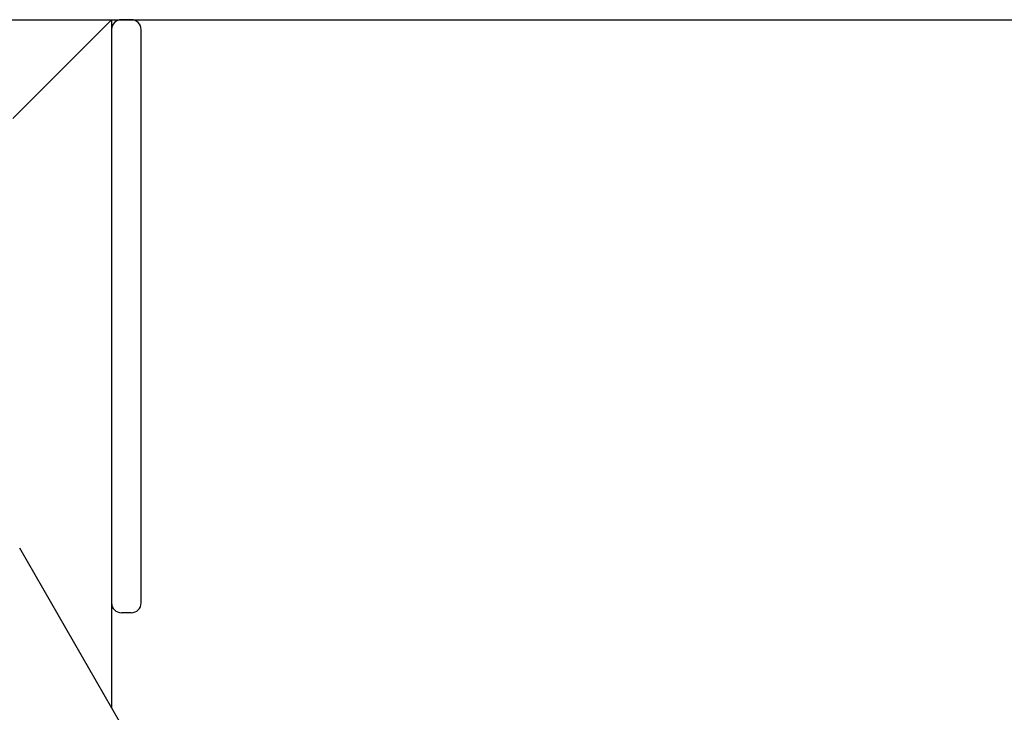
# Model space of a CAD drawing. Extents: x -160 to 8813, y 23 to 3132.
# Drawn here: x 7474 to 7872, y 2249 to 2529 of the extents above; entities that cross this region are included whole.
import ezdxf

# ---------------------------------------------------------------- set-up
doc = ezdxf.new("R2010")
doc.units = 0
doc.layers.add('LAYER01', color=7, linetype='Continuous')

msp = doc.modelspace()

# ---------------------------------------------------------------- linework, layer by layer
at = {"color": 0, "linetype": 'Continuous'}
for p, q in [((7508.03, 2526.05), (7474.03, 2492.05)), ((7511.03, 2529.05), (7511.03, 2525.05)), ((7519.03, 2529.05), (7515.03, 2529.05)), ((7511.03, 2525.05), (7511.03, 2484.58)), ((7523.03, 2484.58), (7523.03, 2525.05)), ((7511.03, 2484.58), (7511.03, 2324.58)), ((7523.03, 2324.58), (7523.03, 2484.58)), ((7511.03, 2324.58), (7511.03, 2293.05)), ((7523.03, 2293.05), (7523.03, 2324.58)), ((7549.49, 2184.14), (7473.87, 2315.12)), ((7511.03, 2293.05), (7511.03, 2250.75)), ((7519.03, 2289.05), (7515.03, 2289.05))]:
    msp.add_line(p, q, dxfattribs=at)
for points in [[(7508.03, 2526.05), (7510.85, 2528.87), (7510.99, 2529), (7511.03, 2529.05)], [(7471.03, 2489.05), (7471.08, 2489.09), (7472.53, 2490.55), (7474.03, 2492.05)]]:
    msp.add_lwpolyline(points, dxfattribs=at)
for centre, start, end in [((7515.03, 2525.05), 90, 180), ((7519.03, 2525.05), 0, 90), ((7515.03, 2293.05), 180, 270), ((7519.03, 2293.05), 270, 0)]:
    msp.add_arc(centre, 4, start, end, dxfattribs=at)
at = {"layer": 'LAYER01', "color": 0}
msp.add_line((5447.1, 2529.05), (8335.02, 2529.05), dxfattribs=at)

doc.saveas('drawing.dxf')
